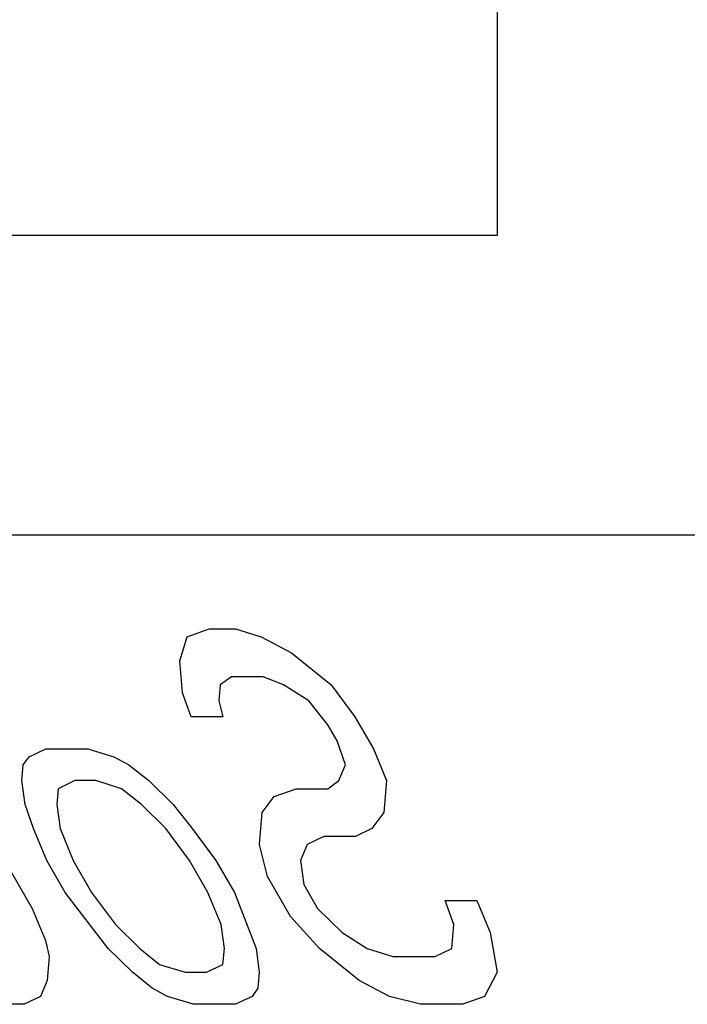
# Model space of a CAD drawing. Units: inches. Extents: x -40.5 to 49, y -23.4 to 34.4.
# Drawn here: x -15.9 to -15, y -1.7 to -0.4 of the extents above; entities that cross this region are included whole.
import ezdxf

# ---------------------------------------------------------------- set-up
doc = ezdxf.new("R2010")
doc.units = ezdxf.units.IN
doc.header["$MEASUREMENT"] = 0
for name, pattern in [('AI-Linetype-114', [4.843352, 2.421676, -2.421676]), ('AI-Linetype-115', [4.843352, 2.421676, -2.421676]), ('AI-Linetype-116', [4.843352, 2.421676, -2.421676]), ('AI-Linetype-120', [4.843352, 2.421676, -2.421676]), ('AI-Linetype-126', [4.843352, 2.421676, -2.421676]), ('AI-Linetype-133', [4.843352, 2.421676, -2.421676]), ('AI-Linetype-138', [4.843352, 2.421676, -2.421676]), ('AI-Linetype-14', [4.843352, 2.421676, -2.421676]), ('AI-Linetype-143', [4.843352, 2.421676, -2.421676]), ('AI-Linetype-147', [4.843352, 2.421676, -2.421676]), ('AI-Linetype-152', [4.843352, 2.421676, -2.421676]), ('AI-Linetype-164', [4.843352, 2.421676, -2.421676]), ('AI-Linetype-183', [4.843352, 2.421676, -2.421676]), ('AI-Linetype-19', [4.843352, 2.421676, -2.421676]), ('AI-Linetype-21', [4.843352, 2.421676, -2.421676]), ('AI-Linetype-22', [4.843352, 2.421676, -2.421676]), ('AI-Linetype-23', [4.843352, 2.421676, -2.421676]), ('AI-Linetype-24', [4.843352, 2.421676, -2.421676]), ('AI-Linetype-246', [4.843352, 2.421676, -2.421676]), ('AI-Linetype-248', [4.843352, 2.421676, -2.421676]), ('AI-Linetype-249', [4.843352, 2.421676, -2.421676]), ('AI-Linetype-250', [4.843352, 2.421676, -2.421676]), ('AI-Linetype-256', [4.843352, 2.421676, -2.421676]), ('AI-Linetype-257', [4.843352, 2.421676, -2.421676]), ('AI-Linetype-258', [4.843352, 2.421676, -2.421676]), ('AI-Linetype-259', [4.843352, 2.421676, -2.421676]), ('AI-Linetype-260', [4.843352, 2.421676, -2.421676]), ('AI-Linetype-261', [4.843352, 2.421676, -2.421676]), ('AI-Linetype-262', [4.843352, 2.421676, -2.421676]), ('AI-Linetype-263', [4.843352, 2.421676, -2.421676]), ('AI-Linetype-264', [4.843352, 2.421676, -2.421676]), ('AI-Linetype-270', [4.843352, 2.421676, -2.421676]), ('AI-Linetype-271', [4.843352, 2.421676, -2.421676]), ('AI-Linetype-272', [4.843352, 2.421676, -2.421676]), ('AI-Linetype-273', [4.843352, 2.421676, -2.421676]), ('AI-Linetype-274', [4.843352, 2.421676, -2.421676]), ('AI-Linetype-278', [4.843352, 2.421676, -2.421676]), ('AI-Linetype-29', [4.843352, 2.421676, -2.421676]), ('AI-Linetype-295', [4.843352, 2.421676, -2.421676]), ('AI-Linetype-299', [4.843352, 2.421676, -2.421676]), ('AI-Linetype-354', [4.843352, 2.421676, -2.421676]), ('AI-Linetype-355', [4.843352, 2.421676, -2.421676]), ('AI-Linetype-358', [4.843352, 2.421676, -2.421676]), ('AI-Linetype-359', [4.843352, 2.421676, -2.421676]), ('AI-Linetype-360', [4.843352, 2.421676, -2.421676]), ('AI-Linetype-363', [4.843352, 2.421676, -2.421676]), ('AI-Linetype-364', [4.843352, 2.421676, -2.421676]), ('AI-Linetype-365', [4.843352, 2.421676, -2.421676]), ('AI-Linetype-368', [4.843352, 2.421676, -2.421676]), ('AI-Linetype-369', [4.843352, 2.421676, -2.421676]), ('AI-Linetype-37', [4.843352, 2.421676, -2.421676]), ('AI-Linetype-370', [4.843352, 2.421676, -2.421676]), ('AI-Linetype-38', [4.843352, 2.421676, -2.421676]), ('AI-Linetype-39', [4.843352, 2.421676, -2.421676]), ('AI-Linetype-41', [4.843352, 2.421676, -2.421676]), ('AI-Linetype-428', [4.843352, 2.421676, -2.421676]), ('AI-Linetype-429', [4.843352, 2.421676, -2.421676]), ('AI-Linetype-430', [4.843352, 2.421676, -2.421676]), ('AI-Linetype-431', [4.843352, 2.421676, -2.421676]), ('AI-Linetype-434', [4.843352, 2.421676, -2.421676]), ('AI-Linetype-435', [4.843352, 2.421676, -2.421676]), ('AI-Linetype-436', [4.843352, 2.421676, -2.421676]), ('AI-Linetype-437', [4.843352, 2.421676, -2.421676]), ('AI-Linetype-438', [4.843352, 2.421676, -2.421676]), ('AI-Linetype-439', [4.843352, 2.421676, -2.421676]), ('AI-Linetype-440', [4.843352, 2.421676, -2.421676]), ('AI-Linetype-441', [4.843352, 2.421676, -2.421676]), ('AI-Linetype-442', [4.843352, 2.421676, -2.421676]), ('AI-Linetype-48', [4.843352, 2.421676, -2.421676]), ('AI-Linetype-481', [4.843352, 2.421676, -2.421676]), ('AI-Linetype-49', [4.843352, 2.421676, -2.421676]), ('AI-Linetype-500', [4.843352, 2.421676, -2.421676]), ('AI-Linetype-501', [4.843352, 2.421676, -2.421676]), ('AI-Linetype-502', [4.843352, 2.421676, -2.421676]), ('AI-Linetype-529', [4.843352, 2.421676, -2.421676]), ('AI-Linetype-537', [4.843352, 2.421676, -2.421676]), ('AI-Linetype-539', [4.843352, 2.421676, -2.421676]), ('AI-Linetype-540', [4.843352, 2.421676, -2.421676]), ('AI-Linetype-541', [4.843352, 2.421676, -2.421676]), ('AI-Linetype-561', [4.843352, 2.421676, -2.421676]), ('AI-Linetype-562', [4.843352, 2.421676, -2.421676]), ('AI-Linetype-576', [4.843352, 2.421676, -2.421676]), ('AI-Linetype-577', [4.843352, 2.421676, -2.421676]), ('AI-Linetype-578', [4.843352, 2.421676, -2.421676]), ('AI-Linetype-579', [4.843352, 2.421676, -2.421676]), ('AI-Linetype-58', [4.843352, 2.421676, -2.421676]), ('AI-Linetype-580', [4.843352, 2.421676, -2.421676]), ('AI-Linetype-581', [4.843352, 2.421676, -2.421676]), ('AI-Linetype-582', [4.843352, 2.421676, -2.421676]), ('AI-Linetype-583', [4.843352, 2.421676, -2.421676]), ('AI-Linetype-584', [4.843352, 2.421676, -2.421676]), ('AI-Linetype-59', [4.843352, 2.421676, -2.421676]), ('AI-Linetype-597', [4.843352, 2.421676, -2.421676]), ('AI-Linetype-598', [4.843352, 2.421676, -2.421676]), ('AI-Linetype-60', [4.843352, 2.421676, -2.421676]), ('AI-Linetype-61', [4.843352, 2.421676, -2.421676]), ('AI-Linetype-62', [4.843352, 2.421676, -2.421676]), ('AI-Linetype-63', [4.843352, 2.421676, -2.421676]), ('AI-Linetype-66', [4.843352, 2.421676, -2.421676]), ('AI-Linetype-67', [4.843352, 2.421676, -2.421676]), ('AI-Linetype-68', [4.843352, 2.421676, -2.421676]), ('AI-Linetype-69', [4.843352, 2.421676, -2.421676]), ('AI-Linetype-70', [4.843352, 2.421676, -2.421676]), ('AI-Linetype-75', [4.843352, 2.421676, -2.421676]), ('AI-Linetype-751', [4.843352, 2.421676, -2.421676]), ('AI-Linetype-754', [4.843352, 2.421676, -2.421676]), ('AI-Linetype-78', [4.843352, 2.421676, -2.421676]), ('AI-Linetype-79', [4.843352, 2.421676, -2.421676]), ('AI-Linetype-792', [4.843352, 2.421676, -2.421676]), ('AI-Linetype-83', [4.843352, 2.421676, -2.421676])]:
    doc.linetypes.add(name, pattern=pattern)
doc.layers.add('DEFAULT_2', color=7, linetype='Continuous')

# ---------------------------------------------------------------- blocks, each defined once
blk = doc.blocks.new('block 239')
at = {"color": 253, "linetype": 'AI-Linetype-14', "lineweight": 25}
blk.add_lwpolyline([(-15.3198, -1.6707), (-15.3611, -1.6601)], dxfattribs=at)
blk = doc.blocks.new('block 245')
at = {"color": 253, "linetype": 'AI-Linetype-19', "lineweight": 25}
blk.add_lwpolyline([(-15.6226, -1.6707), (-15.6569, -1.6601)], dxfattribs=at)
blk = doc.blocks.new('block 247')
at = {"color": 253, "linetype": 'AI-Linetype-21', "lineweight": 25}
blk.add_lwpolyline([(-15.6674, -1.6175), (-15.6331, -1.6281)], dxfattribs=at)
blk = doc.blocks.new('block 248')
at = {"color": 253, "linetype": 'AI-Linetype-22', "lineweight": 25}
blk.add_lwpolyline([(-15.3909, -1.5962), (-15.3566, -1.6069)], dxfattribs=at)
blk = doc.blocks.new('block 249')
at = {"color": 253, "linetype": 'AI-Linetype-23', "lineweight": 25}
blk.add_lwpolyline([(-15.718, -1.3835), (-15.7523, -1.3728)], dxfattribs=at)
blk = doc.blocks.new('block 250')
at = {"color": 253, "linetype": 'AI-Linetype-24', "lineweight": 25}
blk.add_lwpolyline([(-15.7628, -1.3303), (-15.7285, -1.3409)], dxfattribs=at)
blk = doc.blocks.new('block 255')
at = {"color": 253, "linetype": 'AI-Linetype-29', "lineweight": 25}
blk.add_lwpolyline([(-15.5021, -1.2452), (-15.5293, -1.2345)], dxfattribs=at)
blk = doc.blocks.new('block 263')
at = {"color": 253, "linetype": 'AI-Linetype-37', "lineweight": 25}
blk.add_lwpolyline([(-15.6569, -1.6601), (-15.6771, -1.6494)], dxfattribs=at)
blk = doc.blocks.new('block 264')
at = {"color": 253, "linetype": 'AI-Linetype-38', "lineweight": 25}
blk.add_lwpolyline([(-15.3611, -1.6601), (-15.4016, -1.6388)], dxfattribs=at)
blk = doc.blocks.new('block 265')
at = {"color": 253, "linetype": 'AI-Linetype-39', "lineweight": 25}
blk.add_lwpolyline([(-15.7285, -1.3409), (-15.7083, -1.3515)], dxfattribs=at)
blk = doc.blocks.new('block 267')
at = {"color": 253, "linetype": 'AI-Linetype-41', "lineweight": 25}
blk.add_lwpolyline([(-15.5319, -1.1813), (-15.4914, -1.2026)], dxfattribs=at)
blk = doc.blocks.new('block 274')
at = {"color": 253, "linetype": 'AI-Linetype-48', "lineweight": 25}
blk.add_lwpolyline([(-15.4243, -1.575), (-15.3909, -1.5962)], dxfattribs=at)
blk = doc.blocks.new('block 275')
at = {"color": 253, "linetype": 'AI-Linetype-49', "lineweight": 25}
blk.add_lwpolyline([(-15.4686, -1.2664), (-15.5021, -1.2452)], dxfattribs=at)
blk = doc.blocks.new('block 284')
at = {"color": 253, "linetype": 'AI-Linetype-58', "lineweight": 25}
blk.add_lwpolyline([(-15.6771, -1.6494), (-15.7035, -1.6281)], dxfattribs=at)
blk = doc.blocks.new('block 285')
at = {"color": 253, "linetype": 'AI-Linetype-59', "lineweight": 25}
blk.add_lwpolyline([(-15.6938, -1.5962), (-15.6674, -1.6175)], dxfattribs=at)
blk = doc.blocks.new('block 286')
at = {"color": 253, "linetype": 'AI-Linetype-60', "lineweight": 25}
blk.add_lwpolyline([(-15.4016, -1.6388), (-15.4543, -1.5962)], dxfattribs=at)
blk = doc.blocks.new('block 287')
at = {"color": 253, "linetype": 'AI-Linetype-61', "lineweight": 25}
blk.add_lwpolyline([(-15.6916, -1.4047), (-15.718, -1.3835)], dxfattribs=at)
blk = doc.blocks.new('block 288')
at = {"color": 253, "linetype": 'AI-Linetype-62', "lineweight": 25}
blk.add_lwpolyline([(-15.7083, -1.3515), (-15.6819, -1.3728)], dxfattribs=at)
blk = doc.blocks.new('block 289')
at = {"color": 253, "linetype": 'AI-Linetype-63', "lineweight": 25}
blk.add_lwpolyline([(-15.4914, -1.2026), (-15.4387, -1.2452)], dxfattribs=at)
blk = doc.blocks.new('block 292')
at = {"color": 253, "linetype": 'AI-Linetype-66', "lineweight": 25}
blk.add_lwpolyline([(-15.7035, -1.6281), (-15.736, -1.5962)], dxfattribs=at)
blk = doc.blocks.new('block 293')
at = {"color": 253, "linetype": 'AI-Linetype-67', "lineweight": 25}
blk.add_lwpolyline([(-15.7263, -1.5643), (-15.6938, -1.5962)], dxfattribs=at)
blk = doc.blocks.new('block 294')
at = {"color": 253, "linetype": 'AI-Linetype-68', "lineweight": 25}
blk.add_lwpolyline([(-15.6591, -1.4367), (-15.6916, -1.4047)], dxfattribs=at)
blk = doc.blocks.new('block 295')
at = {"color": 253, "linetype": 'AI-Linetype-69', "lineweight": 25}
blk.add_lwpolyline([(-15.6819, -1.3728), (-15.6494, -1.4047)], dxfattribs=at)
blk = doc.blocks.new('block 296')
at = {"color": 253, "linetype": 'AI-Linetype-70', "lineweight": 25}
blk.add_lwpolyline([(-15.4568, -1.543), (-15.4243, -1.575)], dxfattribs=at)
blk = doc.blocks.new('block 301')
at = {"color": 253, "linetype": 'AI-Linetype-75', "lineweight": 25}
blk.add_lwpolyline([(-15.4543, -1.5962), (-15.493, -1.5537)], dxfattribs=at)
blk = doc.blocks.new('block 304')
at = {"color": 253, "linetype": 'AI-Linetype-78', "lineweight": 25}
blk.add_lwpolyline([(-15.6494, -1.4047), (-15.6239, -1.4367)], dxfattribs=at)
blk = doc.blocks.new('block 305')
at = {"color": 253, "linetype": 'AI-Linetype-79', "lineweight": 25}
blk.add_lwpolyline([(-15.736, -1.5962), (-15.7931, -1.5218)], dxfattribs=at)
blk = doc.blocks.new('block 309')
at = {"color": 253, "linetype": 'AI-Linetype-83', "lineweight": 25}
blk.add_lwpolyline([(-15.7579, -1.5218), (-15.7263, -1.5643)], dxfattribs=at)
blk = doc.blocks.new('block 340')
at = {"color": 253, "linetype": 'AI-Linetype-114', "lineweight": 25}
blk.add_lwpolyline([(-15.2634, -1.6707), (-15.3198, -1.6707)], dxfattribs=at)
blk = doc.blocks.new('block 341')
at = {"color": 253, "linetype": 'AI-Linetype-115', "lineweight": 25}
blk.add_lwpolyline([(-15.5663, -1.6707), (-15.6226, -1.6707)], dxfattribs=at)
blk = doc.blocks.new('block 342')
at = {"color": 253, "linetype": 'AI-Linetype-116', "lineweight": 25}
blk.add_lwpolyline([(-15.848, -1.6707), (-15.8761, -1.6707)], dxfattribs=at)
blk = doc.blocks.new('block 346')
at = {"color": 253, "linetype": 'AI-Linetype-120', "lineweight": 25}
blk.add_lwpolyline([(-15.6331, -1.6281), (-15.6049, -1.6281)], dxfattribs=at)
blk = doc.blocks.new('block 352')
at = {"color": 253, "linetype": 'AI-Linetype-126', "lineweight": 25}
blk.add_lwpolyline([(-15.3566, -1.6069), (-15.3003, -1.6069)], dxfattribs=at)
blk = doc.blocks.new('block 359')
at = {"color": 253, "linetype": 'AI-Linetype-133', "lineweight": 25}
blk.add_lwpolyline([(-15.2869, -1.5324), (-15.2447, -1.5324)], dxfattribs=at)
blk = doc.blocks.new('block 364')
at = {"color": 253, "linetype": 'AI-Linetype-138', "lineweight": 25}
blk.add_lwpolyline([(-15.4065, -1.4473), (-15.4487, -1.4473)], dxfattribs=at)
blk = doc.blocks.new('block 370')
at = {"color": 253, "linetype": 'AI-Linetype-143', "lineweight": 25}
blk.add_lwpolyline([(-15.4856, -1.3835), (-15.4433, -1.3835)], dxfattribs=at)
blk = doc.blocks.new('block 374')
at = {"color": 253, "linetype": 'AI-Linetype-147', "lineweight": 25}
blk.add_lwpolyline([(-15.7523, -1.3728), (-15.7805, -1.3728)], dxfattribs=at)
blk = doc.blocks.new('block 380')
at = {"color": 253, "linetype": 'AI-Linetype-152', "lineweight": 25}
blk.add_lwpolyline([(-15.8191, -1.3303), (-15.7628, -1.3303)], dxfattribs=at)
blk = doc.blocks.new('block 392')
at = {"color": 253, "linetype": 'AI-Linetype-164', "lineweight": 25}
blk.add_lwpolyline([(-15.5831, -1.2877), (-15.6254, -1.2877)], dxfattribs=at)
blk = doc.blocks.new('block 411')
at = {"color": 253, "linetype": 'AI-Linetype-183', "lineweight": 25}
blk.add_lwpolyline([(-15.5662, -1.1707), (-15.5319, -1.1813)], dxfattribs=at)
blk = doc.blocks.new('block 474')
at = {"color": 253, "linetype": 'AI-Linetype-246', "lineweight": 25}
blk.add_lwpolyline([(-15.4432, -1.2984), (-15.4686, -1.2664)], dxfattribs=at)
blk = doc.blocks.new('block 476')
at = {"color": 253, "linetype": 'AI-Linetype-248', "lineweight": 25}
blk.add_lwpolyline([(-15.6275, -1.4792), (-15.6591, -1.4367)], dxfattribs=at)
blk = doc.blocks.new('block 477')
at = {"color": 253, "linetype": 'AI-Linetype-249', "lineweight": 25}
blk.add_lwpolyline([(-15.6239, -1.4367), (-15.5923, -1.4792)], dxfattribs=at)
blk = doc.blocks.new('block 478')
at = {"color": 253, "linetype": 'AI-Linetype-250', "lineweight": 25}
blk.add_lwpolyline([(-15.4387, -1.2452), (-15.4071, -1.2877)], dxfattribs=at)
blk = doc.blocks.new('block 484')
at = {"color": 253, "linetype": 'AI-Linetype-256', "lineweight": 25}
blk.add_lwpolyline([(-15.96, -1.3303), (-15.8371, -1.543)], dxfattribs=at)
blk = doc.blocks.new('block 485')
at = {"color": 253, "linetype": 'AI-Linetype-257', "lineweight": 25}
blk.add_lwpolyline([(-15.7931, -1.5218), (-15.8177, -1.4792)], dxfattribs=at)
blk = doc.blocks.new('block 486')
at = {"color": 253, "linetype": 'AI-Linetype-258', "lineweight": 25}
blk.add_lwpolyline([(-15.7824, -1.4792), (-15.7579, -1.5218)], dxfattribs=at)
blk = doc.blocks.new('block 487')
at = {"color": 253, "linetype": 'AI-Linetype-259', "lineweight": 25}
blk.add_lwpolyline([(-15.6029, -1.5218), (-15.6275, -1.4792)], dxfattribs=at)
blk = doc.blocks.new('block 488')
at = {"color": 253, "linetype": 'AI-Linetype-260', "lineweight": 25}
blk.add_lwpolyline([(-15.5923, -1.4792), (-15.5677, -1.5218)], dxfattribs=at)
blk = doc.blocks.new('block 489')
at = {"color": 253, "linetype": 'AI-Linetype-261', "lineweight": 25}
blk.add_lwpolyline([(-15.493, -1.5537), (-15.5237, -1.5005)], dxfattribs=at)
blk = doc.blocks.new('block 490')
at = {"color": 253, "linetype": 'AI-Linetype-262', "lineweight": 25}
blk.add_lwpolyline([(-15.4753, -1.5111), (-15.4568, -1.543)], dxfattribs=at)
blk = doc.blocks.new('block 491')
at = {"color": 253, "linetype": 'AI-Linetype-263', "lineweight": 25}
blk.add_lwpolyline([(-15.4309, -1.3196), (-15.4432, -1.2984)], dxfattribs=at)
blk = doc.blocks.new('block 492')
at = {"color": 253, "linetype": 'AI-Linetype-264', "lineweight": 25}
blk.add_lwpolyline([(-15.4071, -1.2877), (-15.3825, -1.3303)], dxfattribs=at)
blk = doc.blocks.new('block 498')
at = {"color": 253, "linetype": 'AI-Linetype-270', "lineweight": 25}
blk.add_lwpolyline([(-15.8371, -1.543), (-15.8196, -1.5856)], dxfattribs=at)
blk = doc.blocks.new('block 499')
at = {"color": 253, "linetype": 'AI-Linetype-271', "lineweight": 25}
blk.add_lwpolyline([(-15.8177, -1.4792), (-15.8352, -1.4367)], dxfattribs=at)
blk = doc.blocks.new('block 500')
at = {"color": 253, "linetype": 'AI-Linetype-272', "lineweight": 25}
blk.add_lwpolyline([(-15.8, -1.4367), (-15.7824, -1.4792)], dxfattribs=at)
blk = doc.blocks.new('block 501')
at = {"color": 253, "linetype": 'AI-Linetype-273', "lineweight": 25}
blk.add_lwpolyline([(-15.5854, -1.5643), (-15.6029, -1.5218)], dxfattribs=at)
blk = doc.blocks.new('block 502')
at = {"color": 253, "linetype": 'AI-Linetype-274', "lineweight": 25}
blk.add_lwpolyline([(-15.5677, -1.5218), (-15.5388, -1.5962)], dxfattribs=at)
blk = doc.blocks.new('block 506')
at = {"color": 253, "linetype": 'AI-Linetype-278', "lineweight": 25}
blk.add_lwpolyline([(-15.8352, -1.4367), (-15.8466, -1.4047)], dxfattribs=at)
blk = doc.blocks.new('block 523')
at = {"color": 253, "linetype": 'AI-Linetype-295', "lineweight": 25}
blk.add_lwpolyline([(-15.5293, -1.2345), (-15.5716, -1.2345)], dxfattribs=at)
blk = doc.blocks.new('block 527')
at = {"color": 253, "linetype": 'AI-Linetype-299', "lineweight": 25}
blk.add_lwpolyline([(-15.6014, -1.1707), (-15.5662, -1.1707)], dxfattribs=at)
blk = doc.blocks.new('block 582')
at = {"color": 253, "linetype": 'AI-Linetype-354', "lineweight": 25}
blk.add_lwpolyline([(-15.3825, -1.3303), (-15.365, -1.3728)], dxfattribs=at)
blk = doc.blocks.new('block 583')
at = {"color": 253, "linetype": 'AI-Linetype-355', "lineweight": 25}
blk.add_lwpolyline([(-15.2447, -1.5324), (-15.2271, -1.575)], dxfattribs=at)
blk = doc.blocks.new('block 586')
at = {"color": 253, "linetype": 'AI-Linetype-358', "lineweight": 25}
blk.add_lwpolyline([(-15.6254, -1.2877), (-15.6368, -1.2558)], dxfattribs=at)
blk = doc.blocks.new('block 587')
at = {"color": 253, "linetype": 'AI-Linetype-359', "lineweight": 25}
blk.add_lwpolyline([(-15.4195, -1.3515), (-15.4309, -1.3196)], dxfattribs=at)
blk = doc.blocks.new('block 588')
at = {"color": 253, "linetype": 'AI-Linetype-360', "lineweight": 25}
blk.add_lwpolyline([(-15.2755, -1.5643), (-15.2869, -1.5324)], dxfattribs=at)
blk = doc.blocks.new('block 591')
at = {"color": 253, "linetype": 'AI-Linetype-363', "lineweight": 25}
blk.add_lwpolyline([(-15.8196, -1.5856), (-15.8144, -1.6069)], dxfattribs=at)
blk = doc.blocks.new('block 592')
at = {"color": 253, "linetype": 'AI-Linetype-364', "lineweight": 25}
blk.add_lwpolyline([(-15.5884, -1.2664), (-15.5831, -1.2877)], dxfattribs=at)
blk = doc.blocks.new('block 593')
at = {"color": 253, "linetype": 'AI-Linetype-365', "lineweight": 25}
blk.add_lwpolyline([(-15.5237, -1.5005), (-15.5342, -1.4579)], dxfattribs=at)
blk = doc.blocks.new('block 596')
at = {"color": 253, "linetype": 'AI-Linetype-368', "lineweight": 25}
blk.add_lwpolyline([(-15.8466, -1.4047), (-15.8509, -1.3728)], dxfattribs=at)
blk = doc.blocks.new('block 597')
at = {"color": 253, "linetype": 'AI-Linetype-369', "lineweight": 25}
blk.add_lwpolyline([(-15.8043, -1.4047), (-15.8, -1.4367)], dxfattribs=at)
blk = doc.blocks.new('block 598')
at = {"color": 253, "linetype": 'AI-Linetype-370', "lineweight": 25}
blk.add_lwpolyline([(-15.6368, -1.2558), (-15.6402, -1.2133)], dxfattribs=at)
blk = doc.blocks.new('block 657')
at = {"color": 253, "linetype": 'AI-Linetype-428', "lineweight": 25}
blk.add_lwpolyline([(-15.2271, -1.575), (-15.2176, -1.6281)], dxfattribs=at)
blk = doc.blocks.new('block 658')
at = {"color": 253, "linetype": 'AI-Linetype-429', "lineweight": 25}
blk.add_lwpolyline([(-15.5811, -1.5962), (-15.5854, -1.5643)], dxfattribs=at)
blk = doc.blocks.new('block 659')
at = {"color": 253, "linetype": 'AI-Linetype-430', "lineweight": 25}
blk.add_lwpolyline([(-15.5388, -1.5962), (-15.5345, -1.6281)], dxfattribs=at)
blk = doc.blocks.new('block 660')
at = {"color": 253, "linetype": 'AI-Linetype-431', "lineweight": 25}
blk.add_lwpolyline([(-15.4796, -1.4792), (-15.4753, -1.5111)], dxfattribs=at)
blk = doc.blocks.new('block 663')
at = {"color": 253, "linetype": 'AI-Linetype-434', "lineweight": 25}
blk.add_lwpolyline([(-15.8509, -1.3728), (-15.8491, -1.3515)], dxfattribs=at)
blk = doc.blocks.new('block 664')
at = {"color": 253, "linetype": 'AI-Linetype-435', "lineweight": 25}
blk.add_lwpolyline([(-15.8025, -1.3835), (-15.8043, -1.4047)], dxfattribs=at)
blk = doc.blocks.new('block 665')
at = {"color": 253, "linetype": 'AI-Linetype-436', "lineweight": 25}
blk.add_lwpolyline([(-15.8144, -1.6069), (-15.8171, -1.6388)], dxfattribs=at)
blk = doc.blocks.new('block 666')
at = {"color": 253, "linetype": 'AI-Linetype-437', "lineweight": 25}
blk.add_lwpolyline([(-15.5866, -1.2452), (-15.5884, -1.2664)], dxfattribs=at)
blk = doc.blocks.new('block 667')
at = {"color": 253, "linetype": 'AI-Linetype-438', "lineweight": 25}
blk.add_lwpolyline([(-15.5829, -1.6175), (-15.5811, -1.5962)], dxfattribs=at)
blk = doc.blocks.new('block 668')
at = {"color": 253, "linetype": 'AI-Linetype-439', "lineweight": 25}
blk.add_lwpolyline([(-15.5342, -1.4579), (-15.5306, -1.4154)], dxfattribs=at)
blk = doc.blocks.new('block 669')
at = {"color": 253, "linetype": 'AI-Linetype-440', "lineweight": 25}
blk.add_lwpolyline([(-15.5345, -1.6281), (-15.5363, -1.6494)], dxfattribs=at)
blk = doc.blocks.new('block 670')
at = {"color": 253, "linetype": 'AI-Linetype-441', "lineweight": 25}
blk.add_lwpolyline([(-15.365, -1.3728), (-15.3686, -1.4154)], dxfattribs=at)
blk = doc.blocks.new('block 671')
at = {"color": 253, "linetype": 'AI-Linetype-442', "lineweight": 25}
blk.add_lwpolyline([(-15.2782, -1.5962), (-15.2755, -1.5643)], dxfattribs=at)
blk = doc.blocks.new('block 711')
at = {"color": 253, "linetype": 'AI-Linetype-481', "lineweight": 25}
blk.add_lwpolyline([(-15.6402, -1.2133), (-15.6305, -1.1813)], dxfattribs=at)
blk = doc.blocks.new('block 730')
at = {"color": 253, "linetype": 'AI-Linetype-500', "lineweight": 25}
blk.add_lwpolyline([(-15.8171, -1.6388), (-15.8259, -1.6601)], dxfattribs=at)
blk = doc.blocks.new('block 731')
at = {"color": 253, "linetype": 'AI-Linetype-501', "lineweight": 25}
blk.add_lwpolyline([(-15.4708, -1.4579), (-15.4796, -1.4792)], dxfattribs=at)
blk = doc.blocks.new('block 732')
at = {"color": 253, "linetype": 'AI-Linetype-502', "lineweight": 25}
blk.add_lwpolyline([(-15.4284, -1.3728), (-15.4195, -1.3515)], dxfattribs=at)
blk = doc.blocks.new('block 759')
at = {"color": 253, "linetype": 'AI-Linetype-529', "lineweight": 25}
blk.add_lwpolyline([(-15.2176, -1.6281), (-15.2343, -1.6601)], dxfattribs=at)
blk = doc.blocks.new('block 769')
at = {"color": 253, "linetype": 'AI-Linetype-537', "lineweight": 25}
blk.add_lwpolyline([(-15.8491, -1.3515), (-15.8412, -1.3409)], dxfattribs=at)
blk = doc.blocks.new('block 771')
at = {"color": 253, "linetype": 'AI-Linetype-539', "lineweight": 25}
blk.add_lwpolyline([(-15.5306, -1.4154), (-15.5147, -1.3941)], dxfattribs=at)
blk = doc.blocks.new('block 772')
at = {"color": 253, "linetype": 'AI-Linetype-540', "lineweight": 25}
blk.add_lwpolyline([(-15.3686, -1.4154), (-15.3845, -1.4367)], dxfattribs=at)
blk = doc.blocks.new('block 773')
at = {"color": 253, "linetype": 'AI-Linetype-541', "lineweight": 25}
blk.add_lwpolyline([(-15.5363, -1.6494), (-15.5442, -1.6601)], dxfattribs=at)
blk = doc.blocks.new('block 795')
at = {"color": 253, "linetype": 'AI-Linetype-561', "lineweight": 25}
blk.add_lwpolyline([(-15.5716, -1.2345), (-15.5866, -1.2452)], dxfattribs=at)
blk = doc.blocks.new('block 796')
at = {"color": 253, "linetype": 'AI-Linetype-562', "lineweight": 25}
blk.add_lwpolyline([(-15.4433, -1.3835), (-15.4284, -1.3728)], dxfattribs=at)
blk = doc.blocks.new('block 810')
at = {"color": 253, "linetype": 'AI-Linetype-576', "lineweight": 25}
blk.add_lwpolyline([(-15.8412, -1.3409), (-15.8191, -1.3303)], dxfattribs=at)
blk = doc.blocks.new('block 811')
at = {"color": 253, "linetype": 'AI-Linetype-577', "lineweight": 25}
blk.add_lwpolyline([(-15.7805, -1.3728), (-15.8025, -1.3835)], dxfattribs=at)
blk = doc.blocks.new('block 812')
at = {"color": 253, "linetype": 'AI-Linetype-578', "lineweight": 25}
blk.add_lwpolyline([(-15.4487, -1.4473), (-15.4708, -1.4579)], dxfattribs=at)
blk = doc.blocks.new('block 813')
at = {"color": 253, "linetype": 'AI-Linetype-579', "lineweight": 25}
blk.add_lwpolyline([(-15.3845, -1.4367), (-15.4065, -1.4473)], dxfattribs=at)
blk = doc.blocks.new('block 814')
at = {"color": 253, "linetype": 'AI-Linetype-580', "lineweight": 25}
blk.add_lwpolyline([(-15.8259, -1.6601), (-15.848, -1.6707)], dxfattribs=at)
blk = doc.blocks.new('block 815')
at = {"color": 253, "linetype": 'AI-Linetype-581', "lineweight": 25}
blk.add_lwpolyline([(-15.6049, -1.6281), (-15.5829, -1.6175)], dxfattribs=at)
blk = doc.blocks.new('block 816')
at = {"color": 253, "linetype": 'AI-Linetype-582', "lineweight": 25}
blk.add_lwpolyline([(-15.5442, -1.6601), (-15.5663, -1.6707)], dxfattribs=at)
blk = doc.blocks.new('block 817')
at = {"color": 253, "linetype": 'AI-Linetype-583', "lineweight": 25}
blk.add_lwpolyline([(-15.3003, -1.6069), (-15.2782, -1.5962)], dxfattribs=at)
blk = doc.blocks.new('block 818')
at = {"color": 253, "linetype": 'AI-Linetype-584', "lineweight": 25}
blk.add_lwpolyline([(-15.6305, -1.1813), (-15.6014, -1.1707)], dxfattribs=at)
blk = doc.blocks.new('block 832')
at = {"color": 253, "linetype": 'AI-Linetype-597', "lineweight": 25}
blk.add_lwpolyline([(-15.5147, -1.3941), (-15.4856, -1.3835)], dxfattribs=at)
blk = doc.blocks.new('block 833')
at = {"color": 253, "linetype": 'AI-Linetype-598', "lineweight": 25}
blk.add_lwpolyline([(-15.2343, -1.6601), (-15.2634, -1.6707)], dxfattribs=at)
blk = doc.blocks.new('block 1476')
at = {"layer": 'DEFAULT_2', "color": 253, "linetype": 'AI-Linetype-751', "lineweight": 25}
blk.add_lwpolyline([(-14.8178, -1.0456), (-16.2835, -1.0456)], dxfattribs=at)
blk = doc.blocks.new('block 1479')
at = {"layer": 'DEFAULT_2', "color": 253, "linetype": 'AI-Linetype-754', "lineweight": 25}
blk.add_lwpolyline([(-16.2835, -0.646), (-15.2173, -0.646)], dxfattribs=at)
blk = doc.blocks.new('block 1517')
at = {"layer": 'DEFAULT_2', "color": 253, "linetype": 'AI-Linetype-792', "lineweight": 25}
blk.add_lwpolyline([(-15.2173, -0.646), (-15.2173, -0.2356)], dxfattribs=at)

msp = doc.modelspace()

# ---------------------------------------------------------------- block references
for name in ['block 818', 'block 527', 'block 411', 'block 711', 'block 267', 'block 289', 'block 598', 'block 666', 'block 795', 'block 523', 'block 255', 'block 275', 'block 478', 'block 586', 'block 592', 'block 474', 'block 392', 'block 491', 'block 492', 'block 587', 'block 484', 'block 810', 'block 380', 'block 250', 'block 582', 'block 769', 'block 265', 'block 663', 'block 288', 'block 732', 'block 596', 'block 811', 'block 374', 'block 249', 'block 295', 'block 796', 'block 670', 'block 664', 'block 287', 'block 832', 'block 370', 'block 771', 'block 506', 'block 597', 'block 294', 'block 304', 'block 668', 'block 772', 'block 499', 'block 500', 'block 476', 'block 477', 'block 813', 'block 812', 'block 364', 'block 593', 'block 731', 'block 485', 'block 486', 'block 487', 'block 488', 'block 660', 'block 489', 'block 490', 'block 305', 'block 309', 'block 501', 'block 502', 'block 359', 'block 588', 'block 583', 'block 498', 'block 296', 'block 301', 'block 293', 'block 658', 'block 671', 'block 591', 'block 274', 'block 657', 'block 292', 'block 285', 'block 667', 'block 659', 'block 286', 'block 248', 'block 817', 'block 665', 'block 352', 'block 247', 'block 815', 'block 730', 'block 284', 'block 346', 'block 669', 'block 264', 'block 759', 'block 263', 'block 773', 'block 814', 'block 245', 'block 816', 'block 239', 'block 833', 'block 342', 'block 341', 'block 340']:
    msp.add_blockref(name, (0, 0))
at = {"layer": 'DEFAULT_2'}
for name in ['block 1517', 'block 1479', 'block 1476']:
    msp.add_blockref(name, (0, 0), dxfattribs=at)

doc.saveas('drawing.dxf')
